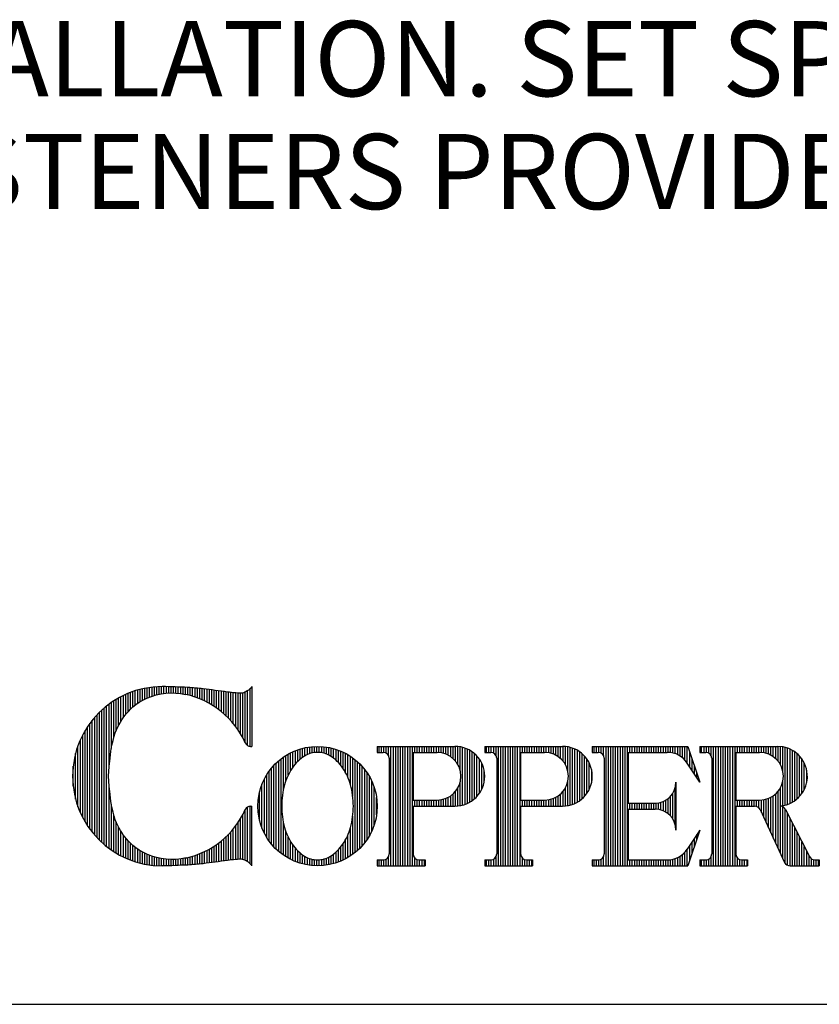
# Model space of a CAD drawing. Extents: x 1.6 to 10.1, y -198.4 to -187.4.
# Drawn here: x 5.2 to 6.2, y -198.4 to -197.2 of the extents above; entities that cross this region are included whole.
import ezdxf

# ---------------------------------------------------------------- set-up
doc = ezdxf.new("R2010")
doc.units = 0
doc.header["$MEASUREMENT"] = 0
doc.layers.get('0').update_dxf_attribs({"linetype": 'CONTINUOUS'})
doc.layers.get('DEFPOINTS').update_dxf_attribs({"color": 5, "linetype": 'CONTINUOUS'})
doc.layers.add('2', color=1, linetype='CONTINUOUS')
doc.styles.add('A', font='AU101S01')

# ---------------------------------------------------------------- blocks, each defined once
blk = doc.blocks.new('*X6')
at = {"color": 0}
for p, q in [((5.9438, 3.5623), (5.9438, 3.5779)), ((5.95, 3.5623), (5.95, 3.5779)), ((5.9563, 3.5622), (5.9563, 3.5779)), ((5.9625, 3.5602), (5.9625, 3.5779)), ((5.9688, 3.5536), (5.9688, 3.5779)), ((5.975, 3.2654), (5.975, 3.5779)), ((5.9813, 3.2654), (5.9813, 3.5779)), ((5.9875, 3.2654), (5.9875, 3.5779)), ((5.9938, 3.2654), (5.9938, 3.5779)), ((6, 3.2654), (6, 3.5779)), ((6.0063, 3.2654), (6.0063, 3.5779)), ((6.0125, 3.2654), (6.0125, 3.5779)), ((6.0188, 3.2654), (6.0188, 3.5779)), ((6.025, 3.2654), (6.025, 3.5779)), ((6.0312, 3.2654), (6.0312, 3.5779)), ((6.0375, 3.5623), (6.0375, 3.5779)), ((6.0438, 3.5623), (6.0438, 3.5779)), ((6.05, 3.5623), (6.05, 3.5779)), ((6.0563, 3.5623), (6.0563, 3.5779)), ((6.0625, 3.5623), (6.0625, 3.5779)), ((6.0688, 3.5623), (6.0688, 3.5779)), ((6.075, 3.5623), (6.075, 3.5779)), ((6.0813, 3.5623), (6.0813, 3.5779)), ((6.0875, 3.5623), (6.0875, 3.5779)), ((6.0938, 3.5623), (6.0938, 3.5779)), ((6.1, 3.5623), (6.1, 3.5779)), ((6.1063, 3.5623), (6.1063, 3.5779)), ((6.1125, 3.5623), (6.1125, 3.5779)), ((6.1188, 3.5623), (6.1188, 3.5779)), ((6.125, 3.5623), (6.125, 3.5779)), ((6.1313, 3.5623), (6.1313, 3.5779)), ((6.1375, 3.5622), (6.1375, 3.5779)), ((6.1438, 3.5617), (6.1438, 3.5779)), ((6.15, 3.5605), (6.15, 3.5779)), ((6.1562, 3.5587), (6.1562, 3.5779)), ((6.1625, 3.5561), (6.1625, 3.5779)), ((6.1688, 3.5526), (6.1688, 3.5779)), ((6.175, 3.5481), (6.175, 3.5779)), ((6.1813, 3.5422), (6.1813, 3.5779)), ((6.1875, 3.5342), (6.1875, 3.5779)), ((6.1938, 3.5247), (6.1938, 3.5641)), ((6.2, 3.5152), (6.2, 3.5454)), ((6.2063, 3.5057), (6.2063, 3.5266)), ((6.2125, 3.4962), (6.2125, 3.5079)), ((6.2188, 3.4867), (6.2188, 3.4891)), ((6.15, 3.3875), (6.15, 3.4558)), ((6.1562, 3.3725), (6.1562, 3.4708)), ((6.0375, 3.4138), (6.0375, 3.4295)), ((6.0438, 3.4138), (6.0438, 3.4295)), ((6.05, 3.4138), (6.05, 3.4295)), ((6.0563, 3.4138), (6.0563, 3.4295)), ((6.0625, 3.4138), (6.0625, 3.4295)), ((6.0688, 3.4138), (6.0688, 3.4295)), ((6.075, 3.4138), (6.075, 3.4295)), ((6.0813, 3.4138), (6.0813, 3.4295)), ((6.0875, 3.4138), (6.0875, 3.4295)), ((6.0938, 3.4138), (6.0938, 3.4295)), ((6.1, 3.4138), (6.1, 3.4295)), ((6.1063, 3.4137), (6.1063, 3.4295)), ((6.1125, 3.413), (6.1125, 3.4302)), ((6.1188, 3.4116), (6.1188, 3.4317)), ((6.125, 3.4093), (6.125, 3.434)), ((6.1313, 3.4061), (6.1313, 3.4372)), ((6.1375, 3.4017), (6.1375, 3.4415)), ((6.1438, 3.3959), (6.1438, 3.4474)), ((6.2125, 3.3354), (6.2125, 3.3471)), ((6.2188, 3.3542), (6.2188, 3.3566)), ((6.2, 3.2979), (6.2, 3.3281)), ((6.2063, 3.3167), (6.2063, 3.3376)), ((6.1813, 3.2654), (6.1813, 3.3011)), ((6.1875, 3.2654), (6.1875, 3.3091)), ((6.1938, 3.2792), (6.1938, 3.3186)), ((5.9438, 3.2654), (5.9438, 3.281)), ((5.95, 3.2654), (5.95, 3.281)), ((5.9563, 3.2654), (5.9563, 3.2811)), ((5.9625, 3.2654), (5.9625, 3.2831)), ((5.9688, 3.2654), (5.9688, 3.2896)), ((6.0375, 3.2654), (6.0375, 3.281)), ((6.0438, 3.2654), (6.0438, 3.281)), ((6.05, 3.2654), (6.05, 3.281)), ((6.0563, 3.2654), (6.0563, 3.281)), ((6.0625, 3.2654), (6.0625, 3.281)), ((6.0688, 3.2654), (6.0688, 3.281)), ((6.075, 3.2654), (6.075, 3.281)), ((6.0813, 3.2654), (6.0813, 3.281)), ((6.0875, 3.2654), (6.0875, 3.281)), ((6.0938, 3.2654), (6.0938, 3.281)), ((6.1, 3.2654), (6.1, 3.281)), ((6.1063, 3.2654), (6.1063, 3.281)), ((6.1125, 3.2654), (6.1125, 3.281)), ((6.1188, 3.2654), (6.1188, 3.281)), ((6.125, 3.2654), (6.125, 3.281)), ((6.1313, 3.2654), (6.1313, 3.281)), ((6.1375, 3.2654), (6.1375, 3.2811)), ((6.1438, 3.2654), (6.1438, 3.2816)), ((6.15, 3.2654), (6.15, 3.2828)), ((6.1562, 3.2654), (6.1562, 3.2846)), ((6.1625, 3.2654), (6.1625, 3.2872)), ((6.1688, 3.2654), (6.1688, 3.2907)), ((6.175, 3.2654), (6.175, 3.2952))]:
    blk.add_line(p, q, dxfattribs=at)
blk = doc.blocks.new('*X2')
at = {"color": 0}
for p, q in [((4.7938, 3.7109), (4.7938, 3.7333)), ((4.8, 3.7126), (4.8, 3.7337)), ((4.8063, 3.7141), (4.8063, 3.734)), ((4.8125, 3.7153), (4.8125, 3.7341)), ((4.8188, 3.7162), (4.8188, 3.7341)), ((4.825, 3.7169), (4.825, 3.734)), ((4.8313, 3.7174), (4.8313, 3.7338)), ((4.8375, 3.7176), (4.8375, 3.7337)), ((4.8438, 3.7176), (4.8438, 3.7335)), ((4.85, 3.7173), (4.85, 3.7333)), ((4.7062, 3.644), (4.7062, 3.7078)), ((4.7125, 3.6531), (4.7125, 3.7109)), ((4.7188, 3.661), (4.7188, 3.7138)), ((4.725, 3.6682), (4.725, 3.7165)), ((4.7313, 3.6749), (4.7313, 3.719)), ((4.7375, 3.6809), (4.7375, 3.7213)), ((4.7438, 3.686), (4.7438, 3.7233)), ((4.75, 3.6905), (4.75, 3.7252)), ((4.7563, 3.6945), (4.7563, 3.7269)), ((4.7625, 3.6981), (4.7625, 3.7284)), ((4.7687, 3.7013), (4.7687, 3.7297)), ((4.775, 3.7042), (4.775, 3.7308)), ((4.7812, 3.7067), (4.7812, 3.7318)), ((4.7875, 3.709), (4.7875, 3.7326)), ((4.8563, 3.7168), (4.8563, 3.733)), ((4.8625, 3.7161), (4.8625, 3.7328)), ((4.8688, 3.7151), (4.8688, 3.7325)), ((4.875, 3.7139), (4.875, 3.7322)), ((4.8813, 3.7125), (4.8813, 3.7319)), ((4.8875, 3.7108), (4.8875, 3.7315)), ((4.8938, 3.709), (4.8938, 3.7311)), ((4.9, 3.707), (4.9, 3.7306)), ((4.9062, 3.7047), (4.9062, 3.73)), ((4.9125, 3.7023), (4.9125, 3.7294)), ((4.9188, 3.6996), (4.9188, 3.7287)), ((4.925, 3.6967), (4.925, 3.7279)), ((4.9313, 3.6935), (4.9313, 3.7271)), ((4.9375, 3.6901), (4.9375, 3.7263)), ((4.9438, 3.6865), (4.9438, 3.7255)), ((4.95, 3.6825), (4.95, 3.7247)), ((4.9563, 3.6783), (4.9563, 3.7239)), ((4.9625, 3.6737), (4.9625, 3.723)), ((4.9688, 3.6688), (4.9688, 3.7222)), ((4.975, 3.6635), (4.975, 3.7213)), ((4.9813, 3.6578), (4.9813, 3.7204)), ((4.9875, 3.6516), (4.9875, 3.7196)), ((4.9938, 3.6449), (4.9938, 3.7188)), ((5, 3.6376), (5, 3.7181)), ((5.0063, 3.6296), (5.0063, 3.7175)), ((5.0125, 3.6209), (5.0125, 3.7171)), ((5.0188, 3.6111), (5.0188, 3.7169)), ((5.025, 3.6), (5.025, 3.7174)), ((5.0312, 3.5871), (5.0312, 3.7199)), ((5.0375, 3.5801), (5.0375, 3.7233)), ((5.0438, 3.578), (5.0438, 3.7281)), ((4.6688, 3.3159), (4.6688, 3.6836)), ((4.675, 3.5192), (4.675, 3.6884)), ((4.6813, 3.5725), (4.6813, 3.6928)), ((4.6875, 3.6012), (4.6875, 3.697)), ((4.6938, 3.6194), (4.6938, 3.7008)), ((4.7, 3.633), (4.7, 3.7045)), ((4.6437, 3.3388), (4.6437, 3.6607)), ((4.65, 3.3325), (4.65, 3.6671)), ((4.6562, 3.3266), (4.6562, 3.673)), ((4.6625, 3.3211), (4.6625, 3.6785)), ((4.625, 3.3614), (4.625, 3.6382)), ((4.6313, 3.3532), (4.6313, 3.6463)), ((4.6375, 3.3457), (4.6375, 3.6538)), ((4.6063, 3.3916), (4.6063, 3.608)), ((4.6125, 3.3803), (4.6125, 3.6192)), ((4.6188, 3.3703), (4.6188, 3.6292)), ((4.5938, 3.4201), (4.5938, 3.5795)), ((4.6, 3.4045), (4.6, 3.595)), ((4.5875, 3.4401), (4.5875, 3.5594)), ((4.5812, 3.4735), (4.5812, 3.526)), ((4.675, 3.3112), (4.675, 3.4803)), ((4.6813, 3.3067), (4.6813, 3.427)), ((5.025, 3.2822), (5.025, 3.3996)), ((5.0312, 3.2796), (5.0312, 3.4124)), ((5.0375, 3.2762), (5.0375, 3.4194)), ((5.0438, 3.2714), (5.0438, 3.4215)), ((4.6875, 3.3026), (4.6875, 3.3983)), ((4.6938, 3.2987), (4.6938, 3.3801)), ((5.0125, 3.2824), (5.0125, 3.3787)), ((5.0188, 3.2827), (5.0188, 3.3885)), ((4.7, 3.2951), (4.7, 3.3665)), ((4.7062, 3.2917), (4.7062, 3.3556)), ((4.9875, 3.28), (4.9875, 3.3479)), ((4.9938, 3.2807), (4.9938, 3.3546)), ((5, 3.2814), (5, 3.3619)), ((5.0063, 3.282), (5.0063, 3.3699)), ((4.7125, 3.2886), (4.7125, 3.3464)), ((4.7188, 3.2857), (4.7188, 3.3386)), ((4.725, 3.283), (4.725, 3.3314)), ((4.7313, 3.2805), (4.7313, 3.3246)), ((4.9625, 3.2765), (4.9625, 3.3258)), ((4.9688, 3.2773), (4.9688, 3.3308)), ((4.975, 3.2782), (4.975, 3.3361)), ((4.9813, 3.2791), (4.9813, 3.3418)), ((4.7375, 3.2783), (4.7375, 3.3186)), ((4.7438, 3.2762), (4.7438, 3.3135)), ((4.75, 3.2743), (4.75, 3.309)), ((4.7563, 3.2727), (4.7563, 3.305)), ((4.7625, 3.2712), (4.7625, 3.3015)), ((4.7687, 3.2698), (4.7687, 3.2983)), ((4.9125, 3.2702), (4.9125, 3.2973)), ((4.9188, 3.2709), (4.9188, 3.3)), ((4.925, 3.2716), (4.925, 3.3029)), ((4.9313, 3.2724), (4.9313, 3.306)), ((4.9375, 3.2732), (4.9375, 3.3094)), ((4.9438, 3.274), (4.9438, 3.3131)), ((4.95, 3.2748), (4.95, 3.317)), ((4.9563, 3.2757), (4.9563, 3.3213)), ((4.775, 3.2687), (4.775, 3.2954)), ((4.7812, 3.2677), (4.7812, 3.2928)), ((4.7875, 3.2669), (4.7875, 3.2906)), ((4.7938, 3.2663), (4.7938, 3.2886)), ((4.8, 3.2658), (4.8, 3.2869)), ((4.8063, 3.2655), (4.8063, 3.2855)), ((4.8125, 3.2654), (4.8125, 3.2843)), ((4.8188, 3.2655), (4.8188, 3.2833)), ((4.825, 3.2656), (4.825, 3.2826)), ((4.8313, 3.2657), (4.8313, 3.2822)), ((4.8375, 3.2659), (4.8375, 3.282)), ((4.8438, 3.266), (4.8438, 3.282)), ((4.85, 3.2663), (4.85, 3.2822)), ((4.8563, 3.2665), (4.8563, 3.2827)), ((4.8625, 3.2667), (4.8625, 3.2834)), ((4.8688, 3.267), (4.8688, 3.2844)), ((4.875, 3.2673), (4.875, 3.2856)), ((4.8813, 3.2676), (4.8813, 3.2871)), ((4.8875, 3.268), (4.8875, 3.2887)), ((4.8938, 3.2684), (4.8938, 3.2905)), ((4.9, 3.269), (4.9, 3.2926)), ((4.9062, 3.2695), (4.9062, 3.2948))]:
    blk.add_line(p, q, dxfattribs=at)
blk = doc.blocks.new('*X5')
at = {"color": 0}
for p, q in [((5.6625, 3.5623), (5.6625, 3.5779)), ((5.6688, 3.5623), (5.6688, 3.5779)), ((5.675, 3.5622), (5.675, 3.5779)), ((5.6813, 3.5602), (5.6813, 3.5779)), ((5.6875, 3.5536), (5.6875, 3.5779)), ((5.6938, 3.2654), (5.6938, 3.5779)), ((5.7, 3.2654), (5.7, 3.5779)), ((5.7063, 3.2654), (5.7063, 3.5779)), ((5.7125, 3.2654), (5.7125, 3.5779)), ((5.7188, 3.2654), (5.7188, 3.5779)), ((5.725, 3.2654), (5.725, 3.5779)), ((5.7313, 3.2654), (5.7313, 3.5779)), ((5.7375, 3.2654), (5.7375, 3.5779)), ((5.7438, 3.2654), (5.7438, 3.5779)), ((5.75, 3.2654), (5.75, 3.5779)), ((5.7563, 3.5623), (5.7563, 3.5779)), ((5.7625, 3.5623), (5.7625, 3.5779)), ((5.7688, 3.5623), (5.7688, 3.5779)), ((5.775, 3.5623), (5.775, 3.5779)), ((5.7812, 3.5623), (5.7812, 3.5779)), ((5.7875, 3.5623), (5.7875, 3.5779)), ((5.7938, 3.5623), (5.7938, 3.5779)), ((5.8, 3.5623), (5.8, 3.5779)), ((5.8063, 3.5623), (5.8063, 3.5779)), ((5.8125, 3.5623), (5.8125, 3.5779)), ((5.8188, 3.5621), (5.8188, 3.5779)), ((5.825, 3.5613), (5.825, 3.5779)), ((5.8313, 3.5599), (5.8313, 3.5779)), ((5.8375, 3.5577), (5.8375, 3.5779)), ((5.8438, 3.5548), (5.8438, 3.5779)), ((5.85, 3.551), (5.85, 3.5779)), ((5.8563, 3.546), (5.8563, 3.5779)), ((5.8625, 3.5394), (5.8625, 3.5779)), ((5.8688, 3.5302), (5.8688, 3.5775)), ((5.875, 3.514), (5.875, 3.5766)), ((5.8813, 3.4243), (5.8813, 3.5752)), ((5.8875, 3.4263), (5.8875, 3.5733)), ((5.8938, 3.4288), (5.8938, 3.5707)), ((5.9, 3.4321), (5.9, 3.5675)), ((5.9062, 3.4361), (5.9062, 3.5635)), ((5.9125, 3.441), (5.9125, 3.5585)), ((5.9188, 3.4471), (5.9188, 3.5524)), ((5.925, 3.4549), (5.925, 3.5446)), ((5.9313, 3.4655), (5.9313, 3.534)), ((5.9375, 3.4838), (5.9375, 3.5158)), ((5.875, 3.4229), (5.875, 3.4855)), ((5.8563, 3.4216), (5.8563, 3.4536)), ((5.8625, 3.4217), (5.8625, 3.4602)), ((5.8688, 3.422), (5.8688, 3.4693)), ((5.7563, 3.4216), (5.7563, 3.4373)), ((5.7625, 3.4216), (5.7625, 3.4373)), ((5.7688, 3.4216), (5.7688, 3.4373)), ((5.775, 3.4216), (5.775, 3.4373)), ((5.7812, 3.4216), (5.7812, 3.4373)), ((5.7875, 3.4216), (5.7875, 3.4373)), ((5.7938, 3.4216), (5.7938, 3.4373)), ((5.8, 3.4216), (5.8, 3.4373)), ((5.8063, 3.4216), (5.8063, 3.4373)), ((5.8125, 3.4216), (5.8125, 3.4373)), ((5.8188, 3.4216), (5.8188, 3.4374)), ((5.825, 3.4216), (5.825, 3.4382)), ((5.8313, 3.4216), (5.8313, 3.4396)), ((5.8375, 3.4216), (5.8375, 3.4418)), ((5.8438, 3.4216), (5.8438, 3.4447)), ((5.85, 3.4216), (5.85, 3.4486)), ((5.6625, 3.2654), (5.6625, 3.281)), ((5.6688, 3.2654), (5.6688, 3.281)), ((5.675, 3.2654), (5.675, 3.2811)), ((5.6813, 3.2654), (5.6813, 3.2831)), ((5.6875, 3.2654), (5.6875, 3.2896)), ((5.7563, 3.2654), (5.7563, 3.2856)), ((5.7625, 3.2654), (5.7625, 3.2818)), ((5.7688, 3.2654), (5.7688, 3.281)), ((5.775, 3.2654), (5.775, 3.281)), ((5.7812, 3.2654), (5.7812, 3.281))]:
    blk.add_line(p, q, dxfattribs=at)
blk = doc.blocks.new('*X3')
at = {"color": 0}
for p, q in [((5.1375, 3.4879), (5.1375, 3.5541)), ((5.1438, 3.5029), (5.1438, 3.5578)), ((5.15, 3.5146), (5.15, 3.5611)), ((5.1562, 3.5242), (5.1562, 3.5641)), ((5.1625, 3.5321), (5.1625, 3.5668)), ((5.1688, 3.5386), (5.1688, 3.5691)), ((5.175, 3.5442), (5.175, 3.5711)), ((5.1813, 3.549), (5.1813, 3.5729)), ((5.1875, 3.5531), (5.1875, 3.5744)), ((5.1938, 3.5564), (5.1938, 3.5756)), ((5.2, 3.5589), (5.2, 3.5766)), ((5.2063, 3.5607), (5.2063, 3.5772)), ((5.2125, 3.5618), (5.2125, 3.5777)), ((5.2188, 3.5622), (5.2188, 3.5779)), ((5.225, 3.5621), (5.225, 3.5778)), ((5.2313, 3.5613), (5.2313, 3.5775)), ((5.2375, 3.5599), (5.2375, 3.577)), ((5.2438, 3.5578), (5.2438, 3.5761)), ((5.25, 3.555), (5.25, 3.5751)), ((5.2563, 3.5513), (5.2563, 3.5737)), ((5.2625, 3.5469), (5.2625, 3.5721)), ((5.2688, 3.5417), (5.2688, 3.5702)), ((5.275, 3.5357), (5.275, 3.568)), ((5.2812, 3.5285), (5.2812, 3.5656)), ((5.2875, 3.5199), (5.2875, 3.5628)), ((5.2938, 3.5094), (5.2938, 3.5596)), ((5.3, 3.4964), (5.3, 3.5561)), ((5.1063, 3.3149), (5.1063, 3.5283)), ((5.1125, 3.3086), (5.1125, 3.5346)), ((5.1188, 3.303), (5.1188, 3.5403)), ((5.125, 3.2979), (5.125, 3.5454)), ((5.1313, 3.4654), (5.1313, 3.55)), ((5.3063, 3.4787), (5.3063, 3.5522)), ((5.3125, 3.448), (5.3125, 3.5479)), ((5.3188, 3.3002), (5.3188, 3.5431)), ((5.325, 3.3056), (5.325, 3.5377)), ((5.3313, 3.3115), (5.3313, 3.5318)), ((5.0875, 3.3395), (5.0875, 3.5038)), ((5.0938, 3.3301), (5.0938, 3.5131)), ((5.1, 3.3221), (5.1, 3.5212)), ((5.3375, 3.3182), (5.3375, 3.5251)), ((5.3438, 3.3257), (5.3438, 3.5176)), ((5.35, 3.3344), (5.35, 3.5089)), ((5.075, 3.3644), (5.075, 3.4788)), ((5.0813, 3.3506), (5.0813, 3.4927)), ((5.3563, 3.3444), (5.3563, 3.4988)), ((5.3625, 3.3567), (5.3625, 3.4866)), ((5.0688, 3.384), (5.0688, 3.4593)), ((5.3688, 3.3726), (5.3688, 3.4707)), ((5.375, 3.399), (5.375, 3.4443)), ((5.1313, 3.2933), (5.1313, 3.3779)), ((5.3125, 3.2954), (5.3125, 3.3953)), ((5.1375, 3.2892), (5.1375, 3.3553)), ((5.3063, 3.2911), (5.3063, 3.3645)), ((5.1438, 3.2855), (5.1438, 3.3404)), ((5.15, 3.2822), (5.15, 3.3287)), ((5.2875, 3.2805), (5.2875, 3.3234)), ((5.2938, 3.2837), (5.2938, 3.3339)), ((5.3, 3.2872), (5.3, 3.3469)), ((5.1562, 3.2792), (5.1562, 3.3191)), ((5.1625, 3.2765), (5.1625, 3.3112)), ((5.1688, 3.2742), (5.1688, 3.3046)), ((5.175, 3.2721), (5.175, 3.2991)), ((5.2625, 3.2712), (5.2625, 3.2964)), ((5.2688, 3.2731), (5.2688, 3.3016)), ((5.275, 3.2752), (5.275, 3.3076)), ((5.2812, 3.2777), (5.2812, 3.3148)), ((5.1813, 3.2704), (5.1813, 3.2943)), ((5.1875, 3.2689), (5.1875, 3.2901)), ((5.1938, 3.2677), (5.1938, 3.2868)), ((5.2, 3.2667), (5.2, 3.2844)), ((5.2063, 3.266), (5.2063, 3.2826)), ((5.2125, 3.2656), (5.2125, 3.2815)), ((5.2188, 3.2654), (5.2188, 3.281)), ((5.225, 3.2655), (5.225, 3.2812)), ((5.2313, 3.2658), (5.2313, 3.2819)), ((5.2375, 3.2663), (5.2375, 3.2833)), ((5.2438, 3.2671), (5.2438, 3.2854)), ((5.25, 3.2682), (5.25, 3.2883)), ((5.2563, 3.2696), (5.2563, 3.292))]:
    blk.add_line(p, q, dxfattribs=at)
blk = doc.blocks.new('*X4')
at = {"color": 0}
for p, q in [((5.3813, 3.5623), (5.3813, 3.5779)), ((5.3875, 3.5623), (5.3875, 3.5779)), ((5.3938, 3.5622), (5.3938, 3.5779)), ((5.4, 3.5602), (5.4, 3.5779)), ((5.4062, 3.5536), (5.4062, 3.5779)), ((5.4125, 3.2654), (5.4125, 3.5779)), ((5.4188, 3.2654), (5.4188, 3.5779)), ((5.425, 3.2654), (5.425, 3.5779)), ((5.4313, 3.2654), (5.4313, 3.5779)), ((5.4375, 3.2654), (5.4375, 3.5779)), ((5.4438, 3.2654), (5.4438, 3.5779)), ((5.45, 3.2654), (5.45, 3.5779)), ((5.4563, 3.2654), (5.4563, 3.5779)), ((5.4625, 3.2654), (5.4625, 3.5779)), ((5.4688, 3.2654), (5.4688, 3.5779)), ((5.475, 3.5623), (5.475, 3.5779)), ((5.4813, 3.5623), (5.4813, 3.5779)), ((5.4875, 3.5623), (5.4875, 3.5779)), ((5.4938, 3.5623), (5.4938, 3.5779)), ((5.5, 3.5623), (5.5, 3.5779)), ((5.5063, 3.5623), (5.5063, 3.5779)), ((5.5125, 3.5623), (5.5125, 3.5779)), ((5.5188, 3.5623), (5.5188, 3.5779)), ((5.525, 3.5623), (5.525, 3.5779)), ((5.5312, 3.5623), (5.5312, 3.5779)), ((5.5375, 3.5621), (5.5375, 3.5779)), ((5.5438, 3.5613), (5.5438, 3.5779)), ((5.55, 3.5599), (5.55, 3.5779)), ((5.5563, 3.5577), (5.5563, 3.5779)), ((5.5625, 3.5548), (5.5625, 3.5779)), ((5.5688, 3.551), (5.5688, 3.5779)), ((5.575, 3.546), (5.575, 3.5779)), ((5.5813, 3.5394), (5.5813, 3.5779)), ((5.5875, 3.5302), (5.5875, 3.5775)), ((5.5938, 3.514), (5.5938, 3.5766)), ((5.6, 3.4243), (5.6, 3.5752)), ((5.6063, 3.4263), (5.6063, 3.5733)), ((5.6125, 3.4288), (5.6125, 3.5707)), ((5.6188, 3.4321), (5.6188, 3.5675)), ((5.625, 3.4361), (5.625, 3.5635)), ((5.6313, 3.441), (5.6313, 3.5585)), ((5.6375, 3.4471), (5.6375, 3.5524)), ((5.6438, 3.4549), (5.6438, 3.5446)), ((5.65, 3.4655), (5.65, 3.534)), ((5.6562, 3.4838), (5.6562, 3.5158)), ((5.5938, 3.4229), (5.5938, 3.4855)), ((5.575, 3.4216), (5.575, 3.4536)), ((5.5813, 3.4217), (5.5813, 3.4602)), ((5.5875, 3.422), (5.5875, 3.4693)), ((5.475, 3.4216), (5.475, 3.4373)), ((5.4813, 3.4216), (5.4813, 3.4373)), ((5.4875, 3.4216), (5.4875, 3.4373)), ((5.4938, 3.4216), (5.4938, 3.4373)), ((5.5, 3.4216), (5.5, 3.4373)), ((5.5063, 3.4216), (5.5063, 3.4373)), ((5.5125, 3.4216), (5.5125, 3.4373)), ((5.5188, 3.4216), (5.5188, 3.4373)), ((5.525, 3.4216), (5.525, 3.4373)), ((5.5312, 3.4216), (5.5312, 3.4373)), ((5.5375, 3.4216), (5.5375, 3.4374)), ((5.5438, 3.4216), (5.5438, 3.4382)), ((5.55, 3.4216), (5.55, 3.4396)), ((5.5563, 3.4216), (5.5563, 3.4418)), ((5.5625, 3.4216), (5.5625, 3.4447)), ((5.5688, 3.4216), (5.5688, 3.4486)), ((5.3813, 3.2654), (5.3813, 3.281)), ((5.3875, 3.2654), (5.3875, 3.281)), ((5.3938, 3.2654), (5.3938, 3.2811)), ((5.4, 3.2654), (5.4, 3.2831)), ((5.4062, 3.2654), (5.4062, 3.2896)), ((5.475, 3.2654), (5.475, 3.2856)), ((5.4813, 3.2654), (5.4813, 3.2818)), ((5.4875, 3.2654), (5.4875, 3.281)), ((5.4938, 3.2654), (5.4938, 3.281)), ((5.5, 3.2654), (5.5, 3.281))]:
    blk.add_line(p, q, dxfattribs=at)
blk = doc.blocks.new('*X7')
at = {"color": 0}
for p, q in [((6.225, 3.5623), (6.225, 3.5779)), ((6.2313, 3.5623), (6.2313, 3.5779)), ((6.2375, 3.5622), (6.2375, 3.5779)), ((6.2438, 3.5602), (6.2438, 3.5779)), ((6.25, 3.5536), (6.25, 3.5779)), ((6.2563, 3.2654), (6.2563, 3.5779)), ((6.2625, 3.2654), (6.2625, 3.5779)), ((6.2688, 3.2654), (6.2688, 3.5779)), ((6.275, 3.2654), (6.275, 3.5779)), ((6.2812, 3.2654), (6.2812, 3.5779)), ((6.2875, 3.2654), (6.2875, 3.5779)), ((6.2938, 3.2654), (6.2938, 3.5779)), ((6.3, 3.2654), (6.3, 3.5779)), ((6.3063, 3.2654), (6.3063, 3.5779)), ((6.3125, 3.2654), (6.3125, 3.5779)), ((6.3188, 3.5623), (6.3188, 3.5779)), ((6.325, 3.5623), (6.325, 3.5779)), ((6.3313, 3.5623), (6.3313, 3.5779)), ((6.3375, 3.5623), (6.3375, 3.5779)), ((6.3438, 3.5623), (6.3438, 3.5779)), ((6.35, 3.5623), (6.35, 3.5779)), ((6.3563, 3.5623), (6.3563, 3.5779)), ((6.3625, 3.5623), (6.3625, 3.5779)), ((6.3688, 3.5623), (6.3688, 3.5779)), ((6.375, 3.5623), (6.375, 3.5779)), ((6.3813, 3.5621), (6.3813, 3.5779)), ((6.3875, 3.5613), (6.3875, 3.5779)), ((6.3938, 3.5599), (6.3938, 3.5779)), ((6.4, 3.5577), (6.4, 3.5779)), ((6.4062, 3.5548), (6.4062, 3.5779)), ((6.4125, 3.551), (6.4125, 3.5779)), ((6.4188, 3.546), (6.4188, 3.5779)), ((6.425, 3.5394), (6.425, 3.5779)), ((6.4313, 3.5302), (6.4313, 3.5775)), ((6.4375, 3.514), (6.4375, 3.5766)), ((6.4438, 3.4243), (6.4438, 3.5752)), ((6.45, 3.4263), (6.45, 3.5733)), ((6.4563, 3.4288), (6.4563, 3.5707)), ((6.4625, 3.4321), (6.4625, 3.5675)), ((6.4687, 3.4361), (6.4687, 3.5635)), ((6.475, 3.441), (6.475, 3.5585)), ((6.4812, 3.4471), (6.4812, 3.5524)), ((6.4875, 3.4549), (6.4875, 3.5446)), ((6.4937, 3.4655), (6.4937, 3.534)), ((6.5, 3.4838), (6.5, 3.5158)), ((6.4375, 3.4229), (6.4375, 3.4855)), ((6.4188, 3.3248), (6.4188, 3.4536)), ((6.425, 3.3114), (6.425, 3.4602)), ((6.4313, 3.298), (6.4313, 3.4693)), ((6.3188, 3.4216), (6.3188, 3.4373)), ((6.325, 3.4216), (6.325, 3.4373)), ((6.3313, 3.4216), (6.3313, 3.4373)), ((6.3375, 3.4216), (6.3375, 3.4373)), ((6.3438, 3.4216), (6.3438, 3.4373)), ((6.35, 3.4216), (6.35, 3.4373)), ((6.3563, 3.4216), (6.3563, 3.4373)), ((6.3625, 3.4216), (6.3625, 3.4373)), ((6.3688, 3.4208), (6.3688, 3.4373)), ((6.375, 3.4167), (6.375, 3.4373)), ((6.3813, 3.4052), (6.3813, 3.4374)), ((6.3875, 3.3918), (6.3875, 3.4382)), ((6.3938, 3.3784), (6.3938, 3.4396)), ((6.4, 3.365), (6.4, 3.4418)), ((6.4062, 3.3516), (6.4062, 3.4447)), ((6.4125, 3.3382), (6.4125, 3.4486)), ((6.4375, 3.2846), (6.4375, 3.4199)), ((6.4438, 3.2718), (6.4438, 3.4141)), ((6.45, 3.2668), (6.45, 3.4019)), ((6.4563, 3.2654), (6.4563, 3.3895)), ((6.4625, 3.2654), (6.4625, 3.3772)), ((6.4687, 3.2654), (6.4687, 3.3649)), ((6.475, 3.2654), (6.475, 3.3526)), ((6.4812, 3.2654), (6.4812, 3.3403)), ((6.4875, 3.2654), (6.4875, 3.328)), ((6.4937, 3.2654), (6.4937, 3.3157)), ((6.5, 3.2654), (6.5, 3.3034)), ((6.225, 3.2654), (6.225, 3.281)), ((6.2313, 3.2654), (6.2313, 3.281)), ((6.2375, 3.2654), (6.2375, 3.2811)), ((6.2438, 3.2654), (6.2438, 3.2831)), ((6.25, 3.2654), (6.25, 3.2896)), ((6.3188, 3.2654), (6.3188, 3.2856)), ((6.325, 3.2654), (6.325, 3.2818)), ((6.3313, 3.2654), (6.3313, 3.281)), ((6.3375, 3.2654), (6.3375, 3.281)), ((6.3438, 3.2654), (6.3438, 3.281)), ((6.5062, 3.2654), (6.5062, 3.2911)), ((6.5125, 3.2654), (6.5125, 3.2835)), ((6.5188, 3.2654), (6.5188, 3.2812)), ((6.525, 3.2654), (6.525, 3.281)), ((6.5312, 3.2654), (6.5312, 3.281))]:
    blk.add_line(p, q, dxfattribs=at)

msp = doc.modelspace()

# ---------------------------------------------------------------- linework, layer by layer
at = {"layer": '2'}
for p, q in [((5.53757, -198.03162), (5.53757, -198.10606)), ((5.53613, -198.10606), (5.53757, -198.10606)), ((5.6939, -198.10606), (5.79068, -198.10606)), ((5.6939, -198.10606), (5.6939, -198.1135)), ((5.6939, -198.1135), (5.70135, -198.1135)), ((5.73857, -198.1135), (5.76835, -198.1135)), ((5.73857, -198.1135), (5.73857, -198.17306)), ((5.8279, -198.10606), (5.92468, -198.10606)), ((5.8279, -198.10606), (5.8279, -198.1135)), ((5.8279, -198.1135), (5.83535, -198.1135)), ((5.87257, -198.1135), (5.90235, -198.1135)), ((5.87257, -198.1135), (5.87257, -198.17306)), ((5.9619, -198.10606), (6.08101, -198.10606)), ((5.9619, -198.10606), (5.9619, -198.1135)), ((5.9619, -198.1135), (5.96934, -198.1135)), ((6.00657, -198.1135), (6.05537, -198.1135)), ((6.00657, -198.1135), (6.00657, -198.17678)), ((6.08101, -198.10606), (6.0959, -198.15072)), ((6.0959, -198.10606), (6.19267, -198.10606)), ((6.0959, -198.10606), (6.0959, -198.1135)), ((6.0959, -198.1135), (6.10334, -198.1135)), ((6.14056, -198.1135), (6.17034, -198.1135)), ((6.14056, -198.1135), (6.14056, -198.17306)), ((5.70879, -198.12095), (5.70879, -198.24006)), ((5.84279, -198.12095), (5.84279, -198.24006)), ((5.97679, -198.12095), (5.97679, -198.24006)), ((6.0959, -198.15072), (6.08025, -198.12692)), ((6.11079, -198.12095), (6.11079, -198.24006)), ((6.06612, -198.15072), (6.06612, -198.21028)), ((5.73857, -198.17306), (5.76835, -198.17306)), ((5.87257, -198.17306), (5.90235, -198.17306)), ((6.00657, -198.17678), (6.04006, -198.17678)), ((6.14056, -198.17306), (6.17034, -198.17306)), ((5.53613, -198.1805), (5.53757, -198.1805)), ((5.53757, -198.25494), (5.53757, -198.1805)), ((5.73857, -198.1805), (5.73857, -198.24006)), ((5.73857, -198.1805), (5.79068, -198.1805)), ((5.87257, -198.1805), (5.87257, -198.24006)), ((5.87257, -198.1805), (5.92468, -198.1805)), ((6.00657, -198.18422), (6.00657, -198.2475)), ((6.00657, -198.18422), (6.04006, -198.18422)), ((6.14056, -198.1805), (6.14056, -198.24006)), ((6.14056, -198.1805), (6.16413, -198.1805)), ((6.17088, -198.1848), (6.20158, -198.25065)), ((6.20257, -198.18458), (6.23244, -198.24343)), ((6.0959, -198.21028), (6.08025, -198.23408)), ((6.0959, -198.21028), (6.08101, -198.25494)), ((5.6939, -198.2475), (5.70135, -198.2475)), ((5.6939, -198.2475), (5.6939, -198.25494)), ((5.74601, -198.2475), (5.75346, -198.2475)), ((5.75346, -198.2475), (5.75346, -198.25494)), ((5.8279, -198.2475), (5.8279, -198.25494)), ((5.8279, -198.2475), (5.83535, -198.2475)), ((5.88001, -198.2475), (5.88746, -198.2475)), ((5.88746, -198.2475), (5.88746, -198.25494)), ((5.9619, -198.2475), (5.9619, -198.25494)), ((5.9619, -198.2475), (5.96934, -198.2475)), ((6.00657, -198.2475), (6.05537, -198.2475)), ((6.0959, -198.2475), (6.0959, -198.25494)), ((6.0959, -198.2475), (6.10334, -198.2475)), ((6.14801, -198.2475), (6.15545, -198.2475)), ((6.15545, -198.2475), (6.15545, -198.25494)), ((6.23908, -198.2475), (6.24478, -198.2475)), ((6.24478, -198.2475), (6.24478, -198.25494)), ((5.6939, -198.25494), (5.75346, -198.25494)), ((5.8279, -198.25494), (5.88746, -198.25494)), ((5.9619, -198.25494), (6.08101, -198.25494)), ((6.0959, -198.25494), (6.15545, -198.25494)), ((6.20833, -198.25494), (6.24478, -198.25494))]:
    msp.add_line(p, q, dxfattribs=at)
for points in [[(5.45567, -198.24513, -0.159344), (5.40694, -198.24053), (5.40247, -198.23842), (5.39722, -198.23544), (5.39294, -198.23249), (5.38942, -198.22961), (5.38648, -198.22679), (5.38392, -198.22406), (5.38158, -198.22142), (5.37941, -198.21883), (5.37739, -198.21623), (5.37551, -198.21356), (5.37374, -198.21079), (5.37206, -198.20784), (5.37046, -198.20468), (5.36892, -198.20124), (5.36742, -198.19744), (5.36597, -198.1931), (5.36458, -198.18799), (5.36326, -198.1819), (5.36202, -198.1746), (5.36088, -198.16588), (5.35984, -198.15551), (5.35891, -198.14328), (5.35984, -198.13105), (5.36088, -198.12068), (5.36202, -198.11196), (5.36326, -198.10466), (5.36458, -198.09857), (5.36597, -198.09346), (5.36742, -198.08912), (5.36892, -198.08532), (5.37046, -198.08188), (5.37206, -198.07872), (5.37374, -198.07577), (5.37551, -198.073), (5.37739, -198.07033), (5.37941, -198.06773), (5.38158, -198.06514), (5.38392, -198.0625), (5.38648, -198.05977), (5.38942, -198.05695), (5.39294, -198.05407), (5.39722, -198.05112), (5.40247, -198.04814), (5.40694, -198.04603, -0.1566754), (5.45487, -198.04125)], [(5.53757, -198.03162, -0.0414162), (5.53522, -198.03459, -0.06321), (5.5333, -198.03617, -0.0399809), (5.52749, -198.03923, -0.0953841), (5.52479, -198.03983, -0.0159828), (5.52178, -198.0398, -0.0112055), (5.5175, -198.03954, -0.0142999), (5.50725, -198.03838, 0.0047941), (5.47675, -198.03435, 0.0170569), (5.45787, -198.03269, 0.0101064), (5.42591, -198.03162)], [(6.19673, -198.18054), (6.19672, -198.18028, 0.9470093), (6.19267, -198.10606, 0.9470093)], [(5.53757, -198.25494, 0.0414162), (5.53522, -198.25197, 0.06321), (5.5333, -198.25039, 0.0399809), (5.52749, -198.24732, 0.0953841), (5.52479, -198.24673, 0.0159828), (5.52178, -198.24675, 0.0112055), (5.5175, -198.24702, 0.0142999), (5.50725, -198.24818, -0.0047941), (5.47675, -198.25221, -0.0170569), (5.45787, -198.25387, -0.0101064), (5.42591, -198.25494)]]:
    msp.add_lwpolyline(points, format="xyb", dxfattribs=at)
msp.add_lwpolyline([(5.61946, -198.1135, 0.1398892), (5.60341, -198.11808, 0.1071181), (5.58788, -198.13313, 0.0798125), (5.57841, -198.15384, 0.067459), (5.5748, -198.1805, 0.067459), (5.57841, -198.20716, 0.0798125), (5.58788, -198.22788, 0.1071181), (5.60341, -198.24292, 0.1398892), (5.61946, -198.2475, 0.1398892), (5.63551, -198.24292, 0.1071181), (5.65105, -198.22788, 0.0798125), (5.66051, -198.20716, 0.067459), (5.66413, -198.1805, 0.067459), (5.66051, -198.15384, 0.0798125), (5.65105, -198.13313, 0.1071181), (5.63551, -198.11808, 0.1398892)], format="xyb", close=True, dxfattribs=at)
msp.add_circle((5.61946, -198.1805), 0.07444, dxfattribs=at)
for centre, radius, start, end in [((5.42591, -198.14328), 0.11166, 90, 180), ((5.43247, -198.14497), 0.10611, 24.09199, 77.81127), ((5.53613, -198.09861), 0.00744, 204.09199, 270), ((5.70135, -198.12095), 0.00744, 0, 90), ((5.76835, -198.14328), 0.02978, 270, 90), ((5.79068, -198.14328), 0.03722, 270, 90), ((5.83535, -198.12095), 0.00744, 0, 90), ((5.90235, -198.14328), 0.02978, 270, 90), ((5.92468, -198.14328), 0.03722, 270, 90), ((5.96934, -198.12095), 0.00744, 0, 90), ((6.05537, -198.14328), 0.02978, 33.32356, 90), ((6.10334, -198.12095), 0.00744, 0, 90), ((6.17034, -198.14328), 0.02978, 270, 90), ((5.42591, -198.14328), 0.11166, 180, 270), ((6.04006, -198.15072), 0.02606, 270, 0), ((5.43247, -198.14159), 0.10611, 282.18873, 335.90801), ((5.53613, -198.18795), 0.00744, 90, 155.90801), ((6.04006, -198.21028), 0.02606, 360, 90), ((6.16413, -198.18795), 0.00744, 24.99917, 90), ((6.19593, -198.18795), 0.00744, 26.9154, 83.85237), ((6.05537, -198.21772), 0.02978, 270, 326.67644), ((5.70135, -198.24006), 0.00744, 270, 0), ((5.74601, -198.24006), 0.00744, 180, 270), ((5.83535, -198.24006), 0.00744, 270, 0), ((5.88001, -198.24006), 0.00744, 180, 270), ((5.96934, -198.24006), 0.00744, 270, 0), ((6.10334, -198.24006), 0.00744, 270, 0), ((6.14801, -198.24006), 0.00744, 180, 270), ((6.20833, -198.2475), 0.00744, 204.99917, 270), ((6.23908, -198.24006), 0.00744, 206.9154, 270)]:
    msp.add_arc(centre, radius, start, end, dxfattribs=at)
at = {"layer": 'DEFPOINTS'}
msp.add_line((1.56908, -198.42741), (10.06908, -198.42741), dxfattribs=at)

# ---------------------------------------------------------------- block references
at = {"layer": '2', "xscale": 0.4764352239123689, "yscale": 0.4764352239123689, "zscale": 0.4764352239123689}
for name in ['*X2', '*X3', '*X4', '*X5', '*X6', '*X7']:
    msp.add_blockref(name, (3.13228, -199.81069), dxfattribs=at)

# ---------------------------------------------------------------- texts
at = {"layer": '2', "style": 'A'}
for s, p in [('WATERTIGHT INSTALLATION. SET SPIRE BASE OVER MOUNTING BRACKET AND', (4.10041, -197.29618)), ('ATTACH USING FASTENERS PROVIDED. SPECIFY ROOF SLOPE FOR BRACKETS.', (4.10041, -197.4368))]:
    msp.add_text(s, height=0.09375, dxfattribs=at).set_placement(p)

doc.saveas('drawing.dxf')
